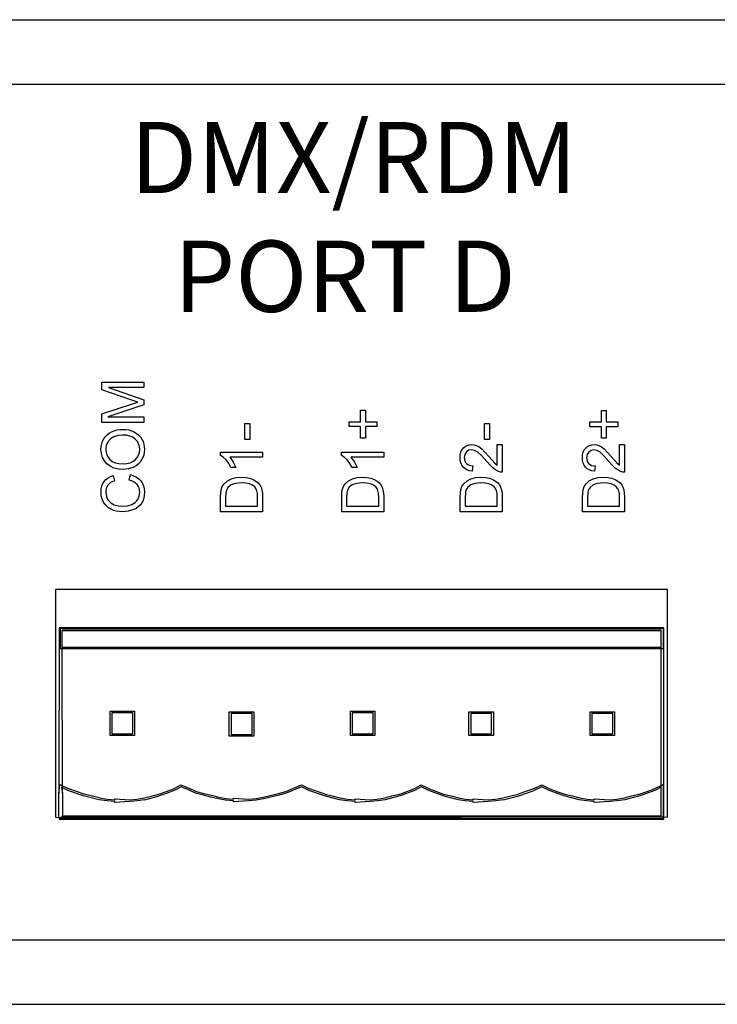
# Model space of a CAD drawing. Units: inches. Extents: x 0 to 127, y -24 to 27.
# Drawn here: x 40 to 41, y 12 to 14 of the extents above; entities that cross this region are included whole.
import ezdxf

# ---------------------------------------------------------------- set-up
doc = ezdxf.new("R2010")
doc.units = ezdxf.units.IN
doc.header["$MEASUREMENT"] = 0
doc.layers.add('DRAW', color=7, linetype='Continuous')
doc.styles.add('Octo', font='txt')

msp = doc.modelspace()

# ---------------------------------------------------------------- linework, layer by layer
at = {"layer": 'DRAW'}
for p, q in [((34.412, 13.9694), (51.1697, 13.9694)), ((35.2384, 13.856), (50.3433, 13.856)), ((40.3189, 13.3198), (40.3189, 13.3329)), ((40.3189, 13.3329), (40.3927, 13.3329)), ((40.3927, 13.3329), (40.3927, 13.3235)), ((40.3702, 13.3021), (40.3189, 13.3198)), ((40.3927, 13.3235), (40.331, 13.3235)), ((40.331, 13.3235), (40.3927, 13.302)), ((40.3189, 13.2772), (40.3712, 13.2947)), ((40.3821, 13.2982), (40.3702, 13.3021)), ((40.3712, 13.2947), (40.3821, 13.2982)), ((40.3927, 13.302), (40.3927, 13.2932)), ((40.3189, 13.2625), (40.3189, 13.2772)), ((40.3927, 13.2932), (40.3299, 13.2719)), ((40.7732, 13.2636), (40.7732, 13.2836)), ((40.7732, 13.2836), (40.7817, 13.2836)), ((40.7817, 13.2836), (40.7817, 13.2636)), ((41.1959, 13.2635), (41.1959, 13.2835)), ((41.1959, 13.2835), (41.2044, 13.2835)), ((41.2044, 13.2835), (41.2044, 13.2635)), ((40.3927, 13.2625), (40.3189, 13.2625)), ((40.3299, 13.2719), (40.3927, 13.2719)), ((40.3927, 13.2719), (40.3927, 13.2625)), ((40.57, 13.2603), (40.5791, 13.2603)), ((40.57, 13.2325), (40.57, 13.2603)), ((40.5791, 13.2603), (40.5791, 13.2325)), ((40.7532, 13.255), (40.7532, 13.2636)), ((40.7532, 13.2636), (40.7732, 13.2636)), ((40.7817, 13.2636), (40.8019, 13.2636)), ((40.8019, 13.2636), (40.8019, 13.255)), ((40.9906, 13.2603), (40.9997, 13.2603)), ((40.9906, 13.2325), (40.9906, 13.2603)), ((40.9997, 13.2603), (40.9997, 13.2325)), ((41.1759, 13.2549), (41.1759, 13.2635)), ((41.1759, 13.2635), (41.1959, 13.2635)), ((41.2044, 13.2635), (41.2246, 13.2635)), ((41.2246, 13.2635), (41.2246, 13.2549)), ((40.3284, 13.2407), (40.332, 13.2435)), ((40.332, 13.2435), (40.3361, 13.2459)), ((40.3361, 13.2459), (40.3406, 13.2478)), ((40.3406, 13.2478), (40.3454, 13.2492)), ((40.3454, 13.2492), (40.3505, 13.25)), ((40.3505, 13.25), (40.3559, 13.2502)), ((40.3559, 13.2502), (40.3614, 13.25)), ((40.3614, 13.25), (40.3665, 13.2491)), ((40.3665, 13.2491), (40.3714, 13.2477)), ((40.3714, 13.2477), (40.376, 13.2457)), ((40.376, 13.2457), (40.3801, 13.2432)), ((40.3801, 13.2432), (40.3838, 13.2402)), ((40.7732, 13.255), (40.7532, 13.255)), ((40.7732, 13.2349), (40.7732, 13.255)), ((40.8019, 13.255), (40.7817, 13.255)), ((40.7817, 13.255), (40.7817, 13.2349)), ((41.1959, 13.2549), (41.1759, 13.2549)), ((41.1959, 13.2348), (41.1959, 13.2549)), ((41.2246, 13.2549), (41.2044, 13.2549)), ((41.2044, 13.2549), (41.2044, 13.2348)), ((40.3189, 13.2247), (40.3204, 13.2292)), ((40.3204, 13.2292), (40.3225, 13.2334)), ((40.3225, 13.2334), (40.3252, 13.2373)), ((40.3252, 13.2373), (40.3284, 13.2407)), ((40.3297, 13.2282), (40.327, 13.222)), ((40.3342, 13.2334), (40.3297, 13.2282)), ((40.3401, 13.2371), (40.3342, 13.2334)), ((40.3474, 13.2394), (40.3401, 13.2371)), ((40.3559, 13.2402), (40.3474, 13.2394)), ((40.3626, 13.2397), (40.3559, 13.2402)), ((40.3685, 13.2384), (40.3626, 13.2397)), ((40.3736, 13.2362), (40.3685, 13.2384)), ((40.3778, 13.2331), (40.3736, 13.2362)), ((40.3812, 13.2293), (40.3778, 13.2331)), ((40.3837, 13.225), (40.3812, 13.2293)), ((40.3851, 13.2202), (40.3837, 13.225)), ((40.3838, 13.2402), (40.3868, 13.2368)), ((40.3868, 13.2368), (40.3894, 13.2329)), ((40.3894, 13.2329), (40.3914, 13.2287)), ((40.3914, 13.2287), (40.3928, 13.2243)), ((40.5791, 13.2325), (40.57, 13.2325)), ((40.7817, 13.2349), (40.7732, 13.2349)), ((40.9997, 13.2325), (40.9906, 13.2325)), ((41.2044, 13.2348), (41.1959, 13.2348)), ((40.3176, 13.215), (40.3179, 13.22)), ((40.3183, 13.2076), (40.3176, 13.215)), ((40.3179, 13.22), (40.3189, 13.2247)), ((40.3202, 13.2009), (40.3183, 13.2076)), ((40.327, 13.222), (40.326, 13.2151)), ((40.326, 13.2151), (40.3265, 13.2101)), ((40.3265, 13.2101), (40.3278, 13.2054)), ((40.3837, 13.205), (40.3851, 13.2097)), ((40.3856, 13.2149), (40.3851, 13.2202)), ((40.3851, 13.2097), (40.3856, 13.2149)), ((40.3936, 13.2099), (40.3927, 13.2051)), ((40.3928, 13.2243), (40.3937, 13.2197)), ((40.3939, 13.215), (40.3936, 13.2099)), ((40.3937, 13.2197), (40.3939, 13.215)), ((40.5272, 13.2045), (40.5272, 13.2103)), ((40.5272, 13.2103), (40.6013, 13.2103)), ((40.6013, 13.2103), (40.6013, 13.2012)), ((40.7398, 13.2045), (40.7398, 13.2103)), ((40.7398, 13.2103), (40.8138, 13.2103)), ((40.8138, 13.2103), (40.8138, 13.2012)), ((40.9482, 13.2057), (40.9493, 13.2102)), ((40.9493, 13.2102), (40.9511, 13.2141)), ((40.9511, 13.2141), (40.9537, 13.2175)), ((40.9537, 13.2175), (40.9568, 13.2202)), ((40.959, 13.2105), (40.9562, 13.2061)), ((40.9568, 13.2202), (40.9603, 13.2221)), ((40.9631, 13.2134), (40.959, 13.2105)), ((40.9603, 13.2221), (40.9641, 13.2233)), ((40.9681, 13.2144), (40.9631, 13.2134)), ((40.9641, 13.2233), (40.9683, 13.2237)), ((40.9734, 13.2133), (40.9681, 13.2144)), ((40.9683, 13.2237), (40.9727, 13.2232)), ((40.9727, 13.2232), (40.977, 13.2219)), ((40.979, 13.2101), (40.9734, 13.2133)), ((40.977, 13.2219), (40.9814, 13.2195)), ((40.9858, 13.204), (40.979, 13.2101)), ((40.9814, 13.2195), (40.986, 13.2159)), ((40.986, 13.2159), (40.9916, 13.2103)), ((40.9916, 13.2103), (40.999, 13.2019)), ((41.0131, 13.2238), (41.0219, 13.2238)), ((41.0131, 13.1876), (41.0131, 13.2238)), ((41.0219, 13.2238), (41.0219, 13.175)), ((41.1629, 13.2056), (41.164, 13.2101)), ((41.164, 13.2101), (41.1658, 13.214)), ((41.1658, 13.214), (41.1684, 13.2174)), ((41.1684, 13.2174), (41.1715, 13.2201)), ((41.1737, 13.2104), (41.1709, 13.206)), ((41.1715, 13.2201), (41.175, 13.222)), ((41.1778, 13.2133), (41.1737, 13.2104)), ((41.175, 13.222), (41.1788, 13.2232)), ((41.1828, 13.2143), (41.1778, 13.2133)), ((41.1788, 13.2232), (41.183, 13.2236)), ((41.1881, 13.2132), (41.1828, 13.2143)), ((41.183, 13.2236), (41.1874, 13.2231)), ((41.1874, 13.2231), (41.1917, 13.2218)), ((41.1937, 13.21), (41.1881, 13.2132)), ((41.1917, 13.2218), (41.1961, 13.2193)), ((41.2004, 13.2039), (41.1937, 13.21)), ((41.1961, 13.2193), (41.2007, 13.2157)), ((41.2007, 13.2157), (41.2063, 13.2102)), ((41.2063, 13.2102), (41.2137, 13.2018)), ((41.2278, 13.2237), (41.2365, 13.2237)), ((41.2278, 13.1875), (41.2278, 13.2237)), ((41.2365, 13.2237), (41.2365, 13.1749)), ((40.3235, 13.1949), (40.3202, 13.2009)), ((40.328, 13.1896), (40.3235, 13.1949)), ((40.3278, 13.2054), (40.33, 13.2012)), ((40.33, 13.2012), (40.3332, 13.1972)), ((40.3332, 13.1972), (40.3373, 13.194)), ((40.3373, 13.194), (40.3427, 13.1916)), ((40.3427, 13.1916), (40.3492, 13.1902)), ((40.3492, 13.1902), (40.3569, 13.1898)), ((40.3569, 13.1898), (40.3632, 13.1902)), ((40.3632, 13.1902), (40.3688, 13.1916)), ((40.3688, 13.1916), (40.3737, 13.1938)), ((40.3737, 13.1938), (40.3779, 13.1969)), ((40.3779, 13.1969), (40.3813, 13.2008)), ((40.3813, 13.2008), (40.3837, 13.205)), ((40.3862, 13.1925), (40.383, 13.1892)), ((40.3889, 13.1964), (40.3862, 13.1925)), ((40.3911, 13.2006), (40.3889, 13.1964)), ((40.3927, 13.2051), (40.3911, 13.2006)), ((40.5321, 13.2013), (40.5272, 13.2045)), ((40.5371, 13.1964), (40.5321, 13.2013)), ((40.5418, 13.1903), (40.5371, 13.1964)), ((40.5457, 13.1831), (40.5418, 13.1903)), ((40.5436, 13.2012), (40.5467, 13.1975)), ((40.6013, 13.2012), (40.5436, 13.2012)), ((40.5467, 13.1975), (40.5498, 13.1927)), ((40.5498, 13.1927), (40.5545, 13.1831)), ((40.7446, 13.2013), (40.7398, 13.2045)), ((40.7497, 13.1964), (40.7446, 13.2013)), ((40.7544, 13.1903), (40.7497, 13.1964)), ((40.7583, 13.1831), (40.7544, 13.1903)), ((40.8138, 13.2012), (40.7561, 13.2012)), ((40.7561, 13.2012), (40.7593, 13.1975)), ((40.7593, 13.1975), (40.7624, 13.1927)), ((40.7624, 13.1927), (40.7671, 13.1831)), ((40.9478, 13.2007), (40.9482, 13.2057)), ((40.9481, 13.1957), (40.9478, 13.2007)), ((40.9492, 13.1912), (40.9481, 13.1957)), ((40.9509, 13.1873), (40.9492, 13.1912)), ((40.9562, 13.2061), (40.9553, 13.2005)), ((40.9553, 13.2005), (40.9563, 13.1946)), ((40.9563, 13.1946), (40.9575, 13.1922)), ((40.9575, 13.1922), (40.9592, 13.19)), ((40.9946, 13.1939), (40.9858, 13.204)), ((41.0005, 13.1871), (40.9946, 13.1939)), ((40.999, 13.2019), (41.0082, 13.1914)), ((41.0082, 13.1914), (41.0131, 13.1876)), ((41.1625, 13.2006), (41.1629, 13.2056)), ((41.1628, 13.1956), (41.1625, 13.2006)), ((41.1639, 13.1911), (41.1628, 13.1956)), ((41.1656, 13.1872), (41.1639, 13.1911)), ((41.1709, 13.206), (41.17, 13.2004)), ((41.17, 13.2004), (41.171, 13.1945)), ((41.171, 13.1945), (41.1722, 13.192)), ((41.1722, 13.192), (41.1739, 13.1899)), ((41.2093, 13.1938), (41.2004, 13.2039)), ((41.2152, 13.187), (41.2093, 13.1938)), ((41.2137, 13.2018), (41.2229, 13.1913)), ((41.2229, 13.1913), (41.2278, 13.1875)), ((40.3337, 13.1853), (40.328, 13.1896)), ((40.3404, 13.1822), (40.3337, 13.1853)), ((40.3481, 13.1803), (40.3404, 13.1822)), ((40.3568, 13.1797), (40.3481, 13.1803)), ((40.3662, 13.1808), (40.3568, 13.1797)), ((40.3752, 13.1839), (40.3662, 13.1808)), ((40.3793, 13.1863), (40.3752, 13.1839)), ((40.383, 13.1892), (40.3793, 13.1863)), ((40.5545, 13.1831), (40.5457, 13.1831)), ((40.7671, 13.1831), (40.7583, 13.1831)), ((40.9533, 13.1839), (40.9509, 13.1873)), ((40.9563, 13.1812), (40.9533, 13.1839)), ((40.96, 13.179), (40.9563, 13.1812)), ((40.9592, 13.19), (40.9614, 13.1883)), ((40.9642, 13.1776), (40.96, 13.179)), ((40.9614, 13.1883), (40.9639, 13.1871)), ((40.9639, 13.1871), (40.9701, 13.1861)), ((40.9691, 13.1767), (40.9642, 13.1776)), ((40.9701, 13.1861), (40.9691, 13.1767)), ((41.0058, 13.1821), (41.0005, 13.1871)), ((41.0106, 13.1785), (41.0058, 13.1821)), ((41.0156, 13.1761), (41.0106, 13.1785)), ((41.0186, 13.1753), (41.0156, 13.1761)), ((41.0219, 13.175), (41.0186, 13.1753)), ((41.168, 13.1838), (41.1656, 13.1872)), ((41.171, 13.181), (41.168, 13.1838)), ((41.1746, 13.1789), (41.171, 13.181)), ((41.1739, 13.1899), (41.1761, 13.1882)), ((41.1789, 13.1774), (41.1746, 13.1789)), ((41.1761, 13.1882), (41.1786, 13.187)), ((41.1786, 13.187), (41.1848, 13.1859)), ((41.1838, 13.1766), (41.1789, 13.1774)), ((41.1848, 13.1859), (41.1838, 13.1766)), ((41.2204, 13.1819), (41.2152, 13.187)), ((41.2253, 13.1784), (41.2204, 13.1819)), ((41.2303, 13.176), (41.2253, 13.1784)), ((41.2333, 13.1751), (41.2303, 13.176)), ((41.2365, 13.1749), (41.2333, 13.1751)), ((40.3209, 13.1549), (40.3233, 13.1589)), ((40.3233, 13.1589), (40.3264, 13.1624)), ((40.3264, 13.1624), (40.3301, 13.1653)), ((40.3301, 13.1653), (40.3343, 13.1676)), ((40.3345, 13.1567), (40.3318, 13.1546)), ((40.3343, 13.1676), (40.3392, 13.1694)), ((40.3414, 13.1598), (40.3345, 13.1567)), ((40.3392, 13.1694), (40.3414, 13.1598)), ((40.3668, 13.1609), (40.3693, 13.1707)), ((40.3712, 13.1597), (40.3668, 13.1609)), ((40.3693, 13.1707), (40.3749, 13.1688)), ((40.375, 13.158), (40.3712, 13.1597)), ((40.3749, 13.1688), (40.3799, 13.1664)), ((40.3782, 13.1558), (40.375, 13.158)), ((40.3809, 13.1532), (40.3782, 13.1558)), ((40.3799, 13.1664), (40.3841, 13.1633)), ((40.3841, 13.1633), (40.3876, 13.1596)), ((40.3876, 13.1596), (40.3904, 13.1554)), ((40.5339, 13.1548), (40.5395, 13.1599)), ((40.5395, 13.1599), (40.5465, 13.1635)), ((40.5465, 13.1635), (40.5547, 13.1657)), ((40.5639, 13.1564), (40.5536, 13.1554)), ((40.5547, 13.1657), (40.564, 13.1664)), ((40.5716, 13.1559), (40.5639, 13.1564)), ((40.564, 13.1664), (40.5719, 13.1659)), ((40.5781, 13.1544), (40.5716, 13.1559)), ((40.5719, 13.1659), (40.5789, 13.1645)), ((40.5789, 13.1645), (40.5848, 13.1622)), ((40.5848, 13.1622), (40.5896, 13.1594)), ((40.5896, 13.1594), (40.5934, 13.1562)), ((40.5934, 13.1562), (40.5963, 13.1527)), ((40.7464, 13.1548), (40.752, 13.1599)), ((40.752, 13.1599), (40.759, 13.1635)), ((40.759, 13.1635), (40.7673, 13.1657)), ((40.7764, 13.1564), (40.7662, 13.1554)), ((40.7673, 13.1657), (40.7766, 13.1664)), ((40.7841, 13.1559), (40.7764, 13.1564)), ((40.7766, 13.1664), (40.7845, 13.1659)), ((40.7906, 13.1544), (40.7841, 13.1559)), ((40.7845, 13.1659), (40.7915, 13.1645)), ((40.7915, 13.1645), (40.7974, 13.1622)), ((40.7974, 13.1622), (40.8022, 13.1594)), ((40.8022, 13.1594), (40.806, 13.1562)), ((40.806, 13.1562), (40.8089, 13.1527)), ((40.9544, 13.1548), (40.9601, 13.1599)), ((40.9601, 13.1599), (40.967, 13.1635)), ((40.967, 13.1635), (40.9753, 13.1657)), ((40.9844, 13.1564), (40.9742, 13.1554)), ((40.9753, 13.1657), (40.9846, 13.1664)), ((40.9922, 13.1559), (40.9844, 13.1564)), ((40.9846, 13.1664), (40.9925, 13.1659)), ((40.9986, 13.1544), (40.9922, 13.1559)), ((40.9925, 13.1659), (40.9995, 13.1645)), ((40.9995, 13.1645), (41.0054, 13.1622)), ((41.0054, 13.1622), (41.0102, 13.1594)), ((41.0102, 13.1594), (41.014, 13.1562)), ((41.014, 13.1562), (41.0169, 13.1527)), ((41.1691, 13.1547), (41.1747, 13.1598)), ((41.1747, 13.1598), (41.1817, 13.1634)), ((41.1817, 13.1634), (41.19, 13.1656)), ((41.1991, 13.1563), (41.1889, 13.1553)), ((41.19, 13.1656), (41.1993, 13.1663)), ((41.2068, 13.1558), (41.1991, 13.1563)), ((41.1993, 13.1663), (41.2072, 13.1658)), ((41.2133, 13.1543), (41.2068, 13.1558)), ((41.2072, 13.1658), (41.2142, 13.1644)), ((41.2142, 13.1644), (41.2201, 13.1621)), ((41.2201, 13.1621), (41.2249, 13.1593)), ((41.2249, 13.1593), (41.2287, 13.1561)), ((41.2287, 13.1561), (41.2316, 13.1526)), ((40.3177, 13.1403), (40.318, 13.1456)), ((40.318, 13.1355), (40.3177, 13.1403)), ((40.318, 13.1456), (40.3191, 13.1505)), ((40.3191, 13.1505), (40.3209, 13.1549)), ((40.327, 13.1468), (40.326, 13.1401)), ((40.326, 13.1401), (40.3271, 13.1323)), ((40.3297, 13.1524), (40.327, 13.1468)), ((40.3318, 13.1546), (40.3297, 13.1524)), ((40.3829, 13.1502), (40.3809, 13.1532)), ((40.3844, 13.1469), (40.3829, 13.1502)), ((40.3853, 13.1433), (40.3844, 13.1469)), ((40.3847, 13.1328), (40.3856, 13.1393)), ((40.3856, 13.1393), (40.3853, 13.1433)), ((40.3904, 13.1554), (40.3924, 13.1508)), ((40.3924, 13.1508), (40.3935, 13.1457)), ((40.3935, 13.1457), (40.3939, 13.1401)), ((40.3939, 13.1401), (40.3936, 13.1344)), ((40.5275, 13.1309), (40.5278, 13.1385)), ((40.5278, 13.1385), (40.5286, 13.144)), ((40.5286, 13.144), (40.5306, 13.1499)), ((40.5306, 13.1499), (40.5339, 13.1548)), ((40.5377, 13.1433), (40.5366, 13.1382)), ((40.5409, 13.1484), (40.5377, 13.1433)), ((40.5461, 13.1526), (40.5409, 13.1484)), ((40.5495, 13.1542), (40.5461, 13.1526)), ((40.5536, 13.1554), (40.5495, 13.1542)), ((40.5833, 13.1521), (40.5781, 13.1544)), ((40.5874, 13.149), (40.5833, 13.1521)), ((40.5896, 13.1461), (40.5874, 13.149)), ((40.5912, 13.1424), (40.5896, 13.1461)), ((40.5922, 13.1375), (40.5912, 13.1424)), ((40.5963, 13.1527), (40.5985, 13.1487)), ((40.5985, 13.1487), (40.6, 13.1439)), ((40.6, 13.1439), (40.601, 13.1384)), ((40.601, 13.1384), (40.6013, 13.1321)), ((40.7401, 13.1309), (40.7404, 13.1385)), ((40.7404, 13.1385), (40.7412, 13.144)), ((40.7412, 13.144), (40.7432, 13.1499)), ((40.7432, 13.1499), (40.7464, 13.1548)), ((40.7503, 13.1433), (40.7492, 13.1382)), ((40.7534, 13.1484), (40.7503, 13.1433)), ((40.7586, 13.1526), (40.7534, 13.1484)), ((40.7621, 13.1542), (40.7586, 13.1526)), ((40.7662, 13.1554), (40.7621, 13.1542)), ((40.7959, 13.1521), (40.7906, 13.1544)), ((40.8, 13.149), (40.7959, 13.1521)), ((40.8021, 13.1461), (40.8, 13.149)), ((40.8038, 13.1424), (40.8021, 13.1461)), ((40.8048, 13.1375), (40.8038, 13.1424)), ((40.8089, 13.1527), (40.811, 13.1487)), ((40.811, 13.1487), (40.8126, 13.1439)), ((40.8126, 13.1439), (40.8135, 13.1384)), ((40.8135, 13.1384), (40.8138, 13.1321)), ((40.9481, 13.1309), (40.9484, 13.1385)), ((40.9484, 13.1385), (40.9492, 13.144)), ((40.9492, 13.144), (40.9512, 13.1499)), ((40.9512, 13.1499), (40.9544, 13.1548)), ((40.9583, 13.1433), (40.9572, 13.1382)), ((40.9615, 13.1484), (40.9583, 13.1433)), ((40.9666, 13.1526), (40.9615, 13.1484)), ((40.9701, 13.1542), (40.9666, 13.1526)), ((40.9742, 13.1554), (40.9701, 13.1542)), ((41.0039, 13.1521), (40.9986, 13.1544)), ((41.008, 13.149), (41.0039, 13.1521)), ((41.0102, 13.1461), (41.008, 13.149)), ((41.0118, 13.1424), (41.0102, 13.1461)), ((41.0128, 13.1375), (41.0118, 13.1424)), ((41.0169, 13.1527), (41.019, 13.1487)), ((41.019, 13.1487), (41.0206, 13.1439)), ((41.0206, 13.1439), (41.0215, 13.1384)), ((41.0215, 13.1384), (41.0219, 13.1321)), ((41.1628, 13.1308), (41.1631, 13.1383)), ((41.1631, 13.1383), (41.1639, 13.1439)), ((41.1639, 13.1439), (41.1659, 13.1498)), ((41.1659, 13.1498), (41.1691, 13.1547)), ((41.173, 13.1432), (41.1719, 13.1381)), ((41.1761, 13.1483), (41.173, 13.1432)), ((41.1813, 13.1525), (41.1761, 13.1483)), ((41.1848, 13.1541), (41.1813, 13.1525)), ((41.1889, 13.1553), (41.1848, 13.1541)), ((41.2186, 13.152), (41.2133, 13.1543)), ((41.2227, 13.1489), (41.2186, 13.152)), ((41.2248, 13.146), (41.2227, 13.1489)), ((41.2265, 13.1423), (41.2248, 13.146)), ((41.2275, 13.1374), (41.2265, 13.1423)), ((41.2316, 13.1526), (41.2337, 13.1486)), ((41.2337, 13.1486), (41.2353, 13.1438)), ((41.2353, 13.1438), (41.2362, 13.1383)), ((40.3188, 13.1309), (40.318, 13.1355)), ((40.3202, 13.1266), (40.3188, 13.1309)), ((40.3221, 13.1224), (40.3202, 13.1266)), ((40.3246, 13.1186), (40.3221, 13.1224)), ((40.3271, 13.1323), (40.3283, 13.1289)), ((40.3283, 13.1289), (40.3301, 13.1259)), ((40.3301, 13.1259), (40.3349, 13.121)), ((40.3716, 13.1183), (40.3778, 13.1218)), ((40.3778, 13.1218), (40.3802, 13.1241)), ((40.3802, 13.1241), (40.3821, 13.1268)), ((40.3821, 13.1268), (40.3847, 13.1328)), ((40.3912, 13.1248), (40.3891, 13.1207)), ((40.3927, 13.1293), (40.3912, 13.1248)), ((40.3936, 13.1344), (40.3927, 13.1293)), ((40.5275, 13.1055), (40.5275, 13.1309)), ((40.5366, 13.1382), (40.5362, 13.1307)), ((40.5362, 13.1307), (40.5362, 13.1152)), ((40.5926, 13.131), (40.5922, 13.1375)), ((40.5926, 13.1152), (40.5926, 13.131)), ((40.6013, 13.1321), (40.6013, 13.1055)), ((40.7401, 13.1055), (40.7401, 13.1309)), ((40.7492, 13.1382), (40.7488, 13.1307)), ((40.7488, 13.1307), (40.7488, 13.1152)), ((40.8051, 13.131), (40.8048, 13.1375)), ((40.8051, 13.1152), (40.8051, 13.131)), ((40.8138, 13.1321), (40.8138, 13.1055)), ((40.9481, 13.1055), (40.9481, 13.1309)), ((40.9572, 13.1382), (40.9568, 13.1307)), ((40.9568, 13.1307), (40.9568, 13.1152)), ((41.0131, 13.131), (41.0128, 13.1375)), ((41.0131, 13.1152), (41.0131, 13.131)), ((41.0219, 13.1321), (41.0219, 13.1055)), ((41.1628, 13.1054), (41.1628, 13.1308)), ((41.1719, 13.1381), (41.1715, 13.1306)), ((41.1715, 13.1306), (41.1715, 13.1151)), ((41.2278, 13.1309), (41.2275, 13.1374)), ((41.2278, 13.1151), (41.2278, 13.1309)), ((41.2362, 13.1383), (41.2365, 13.132)), ((41.2365, 13.132), (41.2365, 13.1054)), ((40.3276, 13.1152), (40.3246, 13.1186)), ((40.3311, 13.1123), (40.3276, 13.1152)), ((40.3352, 13.1099), (40.3311, 13.1123)), ((40.3349, 13.121), (40.341, 13.1178)), ((40.3396, 13.1079), (40.3352, 13.1099)), ((40.3445, 13.1066), (40.3396, 13.1079)), ((40.341, 13.1178), (40.348, 13.1161)), ((40.3497, 13.1057), (40.3445, 13.1066)), ((40.348, 13.1161), (40.3552, 13.1155)), ((40.3553, 13.1055), (40.3497, 13.1057)), ((40.3552, 13.1155), (40.364, 13.1162)), ((40.3655, 13.1064), (40.3553, 13.1055)), ((40.364, 13.1162), (40.3716, 13.1183)), ((40.375, 13.1094), (40.3655, 13.1064)), ((40.3794, 13.1115), (40.375, 13.1094)), ((40.3831, 13.1142), (40.3794, 13.1115)), ((40.3864, 13.1172), (40.3831, 13.1142)), ((40.3891, 13.1207), (40.3864, 13.1172)), ((40.6013, 13.1055), (40.5275, 13.1055)), ((40.5362, 13.1152), (40.5926, 13.1152)), ((40.8138, 13.1055), (40.7401, 13.1055)), ((40.7488, 13.1152), (40.8051, 13.1152)), ((41.0219, 13.1055), (40.9481, 13.1055)), ((40.9568, 13.1152), (41.0131, 13.1152)), ((41.2365, 13.1054), (41.1628, 13.1054)), ((41.1715, 13.1151), (41.2278, 13.1151)), ((40.2375, 12.9692), (40.2375, 12.5694)), ((41.3119, 12.9692), (40.2375, 12.9692)), ((41.3119, 12.5694), (41.3119, 12.9692)), ((40.2441, 12.902), (40.2436, 12.6107)), ((41.3053, 12.902), (40.2441, 12.902)), ((40.2463, 12.8649), (40.2463, 12.901)), ((40.2463, 12.901), (41.3043, 12.901)), ((40.2494, 12.8978), (40.2493, 12.8968)), ((40.2494, 12.868), (40.2493, 12.8968)), ((40.2493, 12.8968), (41.3001, 12.8968)), ((41.3011, 12.8978), (40.2494, 12.8978)), ((41.3001, 12.8968), (41.3001, 12.5712)), ((41.3011, 12.868), (41.3011, 12.8978)), ((41.3043, 12.901), (41.3043, 12.8649)), ((41.3053, 12.566), (41.3053, 12.902)), ((41.3043, 12.8649), (40.2463, 12.8649)), ((40.2498, 12.6107), (40.2494, 12.868)), ((40.2494, 12.868), (41.3011, 12.868)), ((40.3338, 12.7125), (40.3338, 12.7555)), ((40.3338, 12.7555), (40.3767, 12.7555)), ((40.3369, 12.7523), (40.3369, 12.7157)), ((40.3736, 12.7523), (40.3369, 12.7523)), ((40.3736, 12.7157), (40.3736, 12.7523)), ((40.3767, 12.7555), (40.3767, 12.7125)), ((40.5429, 12.7543), (40.5859, 12.7543)), ((40.5429, 12.7114), (40.5429, 12.7543)), ((40.5827, 12.7512), (40.5461, 12.7512)), ((40.5461, 12.7512), (40.5461, 12.7146)), ((40.5827, 12.7146), (40.5827, 12.7512)), ((40.5859, 12.7543), (40.5859, 12.7114)), ((40.7555, 12.7555), (40.7984, 12.7555)), ((40.7555, 12.7125), (40.7555, 12.7555)), ((40.7586, 12.7523), (40.7586, 12.7157)), ((40.7953, 12.7523), (40.7586, 12.7523)), ((40.7953, 12.7157), (40.7953, 12.7523)), ((40.7984, 12.7555), (40.7984, 12.7125)), ((40.9635, 12.7543), (41.0064, 12.7543)), ((40.9635, 12.7125), (40.9635, 12.7543)), ((40.9667, 12.7512), (40.9667, 12.7157)), ((41.0033, 12.7512), (40.9667, 12.7512)), ((41.0033, 12.7157), (41.0033, 12.7512)), ((41.0064, 12.7543), (41.0064, 12.7125)), ((41.1761, 12.7543), (41.219, 12.7543)), ((41.1761, 12.7125), (41.1761, 12.7543)), ((41.1792, 12.7512), (41.1792, 12.7157)), ((41.2159, 12.7512), (41.1792, 12.7512)), ((41.2159, 12.7157), (41.2159, 12.7512)), ((41.219, 12.7543), (41.219, 12.7125)), ((40.3767, 12.7125), (40.3338, 12.7125)), ((40.3369, 12.7157), (40.3736, 12.7157)), ((40.5859, 12.7114), (40.5429, 12.7114)), ((40.5461, 12.7146), (40.5827, 12.7146)), ((40.7984, 12.7125), (40.7555, 12.7125)), ((40.7586, 12.7157), (40.7953, 12.7157)), ((41.0064, 12.7125), (40.9635, 12.7125)), ((40.9667, 12.7157), (41.0033, 12.7157)), ((41.219, 12.7125), (41.1761, 12.7125)), ((41.1792, 12.7157), (41.2159, 12.7157)), ((40.2436, 12.6107), (40.2451, 12.6269)), ((40.2451, 12.6269), (40.2609, 12.619)), ((40.2483, 12.6218), (40.2498, 12.6107)), ((40.2597, 12.616), (40.2483, 12.6218)), ((40.445, 12.6189), (40.458, 12.6261)), ((40.4582, 12.6226), (40.4463, 12.6161)), ((40.458, 12.6261), (40.4724, 12.6201)), ((40.4711, 12.6172), (40.4582, 12.6226)), ((40.4724, 12.6201), (40.4848, 12.6144)), ((40.6418, 12.6144), (40.6696, 12.626)), ((40.6695, 12.6226), (40.6428, 12.6115)), ((40.6826, 12.616), (40.6695, 12.6226)), ((40.6696, 12.626), (40.6838, 12.619)), ((40.8667, 12.6189), (40.8798, 12.6261)), ((40.8799, 12.6225), (40.868, 12.6161)), ((40.8798, 12.6261), (40.8941, 12.6189)), ((40.8929, 12.6161), (40.8799, 12.6225)), ((41.077, 12.619), (41.0913, 12.6261)), ((41.0913, 12.6226), (41.0782, 12.616)), ((41.0913, 12.6261), (41.1055, 12.6189)), ((41.1043, 12.6161), (41.0913, 12.6226)), ((41.2884, 12.6189), (41.3043, 12.6269)), ((41.3011, 12.6218), (41.2897, 12.6161)), ((41.3011, 12.5702), (41.3011, 12.6218)), ((41.3043, 12.6269), (41.3043, 12.5671)), ((40.2436, 12.5686), (40.2436, 12.6107)), ((40.2498, 12.6107), (40.2498, 12.5754)), ((40.2872, 12.6069), (40.2597, 12.616)), ((40.2881, 12.6099), (40.2609, 12.619)), ((40.3146, 12.6), (40.2872, 12.6069)), ((40.3152, 12.6031), (40.2881, 12.6099)), ((40.3152, 12.6031), (40.3287, 12.6009)), ((40.3806, 12.6009), (40.3941, 12.6031)), ((40.3941, 12.6031), (40.419, 12.6099)), ((40.3948, 12.6), (40.4199, 12.6069)), ((40.419, 12.6099), (40.4326, 12.6144)), ((40.4336, 12.6115), (40.4199, 12.6069)), ((40.4326, 12.6144), (40.445, 12.6189)), ((40.4463, 12.6161), (40.4336, 12.6115)), ((40.4838, 12.6115), (40.4711, 12.6172)), ((40.4975, 12.608), (40.4838, 12.6115)), ((40.4848, 12.6144), (40.4983, 12.6111)), ((40.51, 12.6046), (40.4975, 12.608)), ((40.4983, 12.6111), (40.5108, 12.6077)), ((40.5237, 12.6012), (40.51, 12.6046)), ((40.5108, 12.6077), (40.5244, 12.6043)), ((40.5244, 12.6043), (40.5368, 12.602)), ((40.5503, 12.6009), (40.5502, 12.6025)), ((40.5502, 12.6025), (40.5763, 12.6009)), ((40.5898, 12.602), (40.6022, 12.6043)), ((40.6022, 12.6043), (40.6294, 12.6111)), ((40.6302, 12.608), (40.6028, 12.6012)), ((40.6294, 12.6111), (40.6418, 12.6144)), ((40.6428, 12.6115), (40.6302, 12.608)), ((40.71, 12.6069), (40.6826, 12.616)), ((40.7109, 12.6099), (40.6838, 12.619)), ((40.7226, 12.6035), (40.71, 12.6069)), ((40.7109, 12.6099), (40.7234, 12.6065)), ((40.7363, 12.6), (40.7226, 12.6035)), ((40.7234, 12.6065), (40.7369, 12.6031)), ((40.7369, 12.6031), (40.7505, 12.6009)), ((40.8023, 12.6009), (40.8158, 12.6031)), ((40.8158, 12.6031), (40.8283, 12.6065)), ((40.8291, 12.6035), (40.8165, 12.6)), ((40.8283, 12.6065), (40.8419, 12.6099)), ((40.8428, 12.6069), (40.8291, 12.6035)), ((40.8419, 12.6099), (40.8667, 12.6189)), ((40.868, 12.6161), (40.8428, 12.6069)), ((40.918, 12.6069), (40.8929, 12.6161)), ((40.8941, 12.6189), (40.919, 12.6099)), ((40.9306, 12.6035), (40.918, 12.6069)), ((40.919, 12.6099), (40.9314, 12.6065)), ((40.9443, 12.6), (40.9306, 12.6035)), ((40.9314, 12.6065), (40.945, 12.6031)), ((40.945, 12.6031), (40.9573, 12.6009)), ((41.0103, 12.6009), (41.0227, 12.6031)), ((41.0227, 12.6031), (41.0499, 12.6099)), ((41.0234, 12.6), (41.0508, 12.6069)), ((41.077, 12.619), (41.0499, 12.6099)), ((41.0508, 12.6069), (41.0782, 12.616)), ((41.1169, 12.6115), (41.1043, 12.6161)), ((41.1055, 12.6189), (41.1179, 12.6144)), ((41.1306, 12.6069), (41.1169, 12.6115)), ((41.1179, 12.6144), (41.1315, 12.6099)), ((41.1443, 12.6035), (41.1306, 12.6069)), ((41.1315, 12.6099), (41.1451, 12.6065)), ((41.1569, 12.6), (41.1443, 12.6035)), ((41.1451, 12.6065), (41.1575, 12.6031)), ((41.1575, 12.6031), (41.171, 12.6009)), ((41.2229, 12.6009), (41.2364, 12.6031)), ((41.2364, 12.6031), (41.2489, 12.6065)), ((41.2497, 12.6035), (41.2371, 12.6)), ((41.2489, 12.6065), (41.2625, 12.6099)), ((41.2633, 12.6069), (41.2497, 12.6035)), ((41.2625, 12.6099), (41.276, 12.6144)), ((41.2771, 12.6115), (41.2633, 12.6069)), ((41.276, 12.6144), (41.2884, 12.6189)), ((41.2897, 12.6161), (41.2771, 12.6115)), ((40.3284, 12.5978), (40.3146, 12.6)), ((40.3421, 12.5966), (40.3284, 12.5978)), ((40.3287, 12.6009), (40.3423, 12.5997)), ((40.3422, 12.595), (40.3421, 12.5966)), ((40.3423, 12.5997), (40.3422, 12.6013)), ((40.3422, 12.6013), (40.3683, 12.5997)), ((40.3684, 12.5966), (40.3422, 12.595)), ((40.3683, 12.5997), (40.3806, 12.6009)), ((40.381, 12.5978), (40.3684, 12.5966)), ((40.3948, 12.6), (40.381, 12.5978)), ((40.5364, 12.5989), (40.5237, 12.6012)), ((40.5501, 12.5977), (40.5364, 12.5989)), ((40.5368, 12.602), (40.5503, 12.6009)), ((40.5502, 12.5962), (40.5501, 12.5977)), ((40.5764, 12.5977), (40.5502, 12.5962)), ((40.5763, 12.6009), (40.5898, 12.602)), ((40.5902, 12.5989), (40.5764, 12.5977)), ((40.6028, 12.6012), (40.5902, 12.5989)), ((40.7501, 12.5978), (40.7363, 12.6)), ((40.7638, 12.5966), (40.7501, 12.5978)), ((40.7505, 12.6009), (40.764, 12.5997)), ((40.7639, 12.595), (40.7638, 12.5966)), ((40.7639, 12.6013), (40.79, 12.5997)), ((40.764, 12.5997), (40.7639, 12.6013)), ((40.7901, 12.5966), (40.7639, 12.595)), ((40.79, 12.5997), (40.8023, 12.6009)), ((40.8027, 12.5978), (40.7901, 12.5966)), ((40.8165, 12.6), (40.8027, 12.5978)), ((40.9569, 12.5978), (40.9443, 12.6)), ((40.9707, 12.5966), (40.9569, 12.5978)), ((40.9573, 12.6009), (40.9708, 12.5997)), ((40.9708, 12.595), (40.9707, 12.5966)), ((40.9708, 12.5997), (40.9708, 12.6013)), ((40.9708, 12.6013), (40.9968, 12.5997)), ((40.997, 12.5966), (40.9708, 12.595)), ((40.9968, 12.5997), (41.0103, 12.6009)), ((41.0108, 12.5978), (40.997, 12.5966)), ((41.0234, 12.6), (41.0108, 12.5978)), ((41.1706, 12.5978), (41.1569, 12.6)), ((41.1833, 12.5966), (41.1706, 12.5978)), ((41.171, 12.6009), (41.1834, 12.5997)), ((41.1834, 12.5997), (41.1833, 12.6013)), ((41.1833, 12.6013), (41.2105, 12.5997)), ((41.2107, 12.5966), (41.1833, 12.595)), ((41.1833, 12.595), (41.1833, 12.5966)), ((41.2105, 12.5997), (41.2229, 12.6009)), ((41.2233, 12.5978), (41.2107, 12.5966)), ((41.2371, 12.6), (41.2233, 12.5978)), ((40.2375, 12.5694), (40.2436, 12.5686)), ((40.2451, 12.5671), (40.2436, 12.5686)), ((40.2436, 12.5686), (40.2441, 12.566)), ((40.2436, 12.5686), (40.2498, 12.5686)), ((40.2498, 12.5686), (40.2483, 12.5702)), ((40.2483, 12.5702), (41.3011, 12.5702)), ((40.2498, 12.5754), (40.2493, 12.5712)), ((40.2493, 12.5712), (40.2498, 12.5686)), ((41.3001, 12.5712), (40.2493, 12.5712)), ((40.2498, 12.5686), (41.3011, 12.5702)), ((41.3011, 12.5702), (41.3119, 12.5694)), ((40.2441, 12.566), (41.3053, 12.566)), ((41.3043, 12.5671), (40.2451, 12.5671)), ((35.2384, 12.3542), (50.3433, 12.3542)), ((34.412, 12.2407), (51.1697, 12.2407))]:
    msp.add_line(p, q, dxfattribs=at)

# ---------------------------------------------------------------- texts
at = {"layer": 'DRAW', "insert": (40.3689, 13.7899), "char_height": 0.125, "width": 0.875, "attachment_point": 1, "style": 'Octo'}
msp.add_mtext('{\\fArial|b0|i0|c0|p34;DMX/RDM\\P  PORT D}', dxfattribs=at)

doc.saveas('drawing.dxf')
